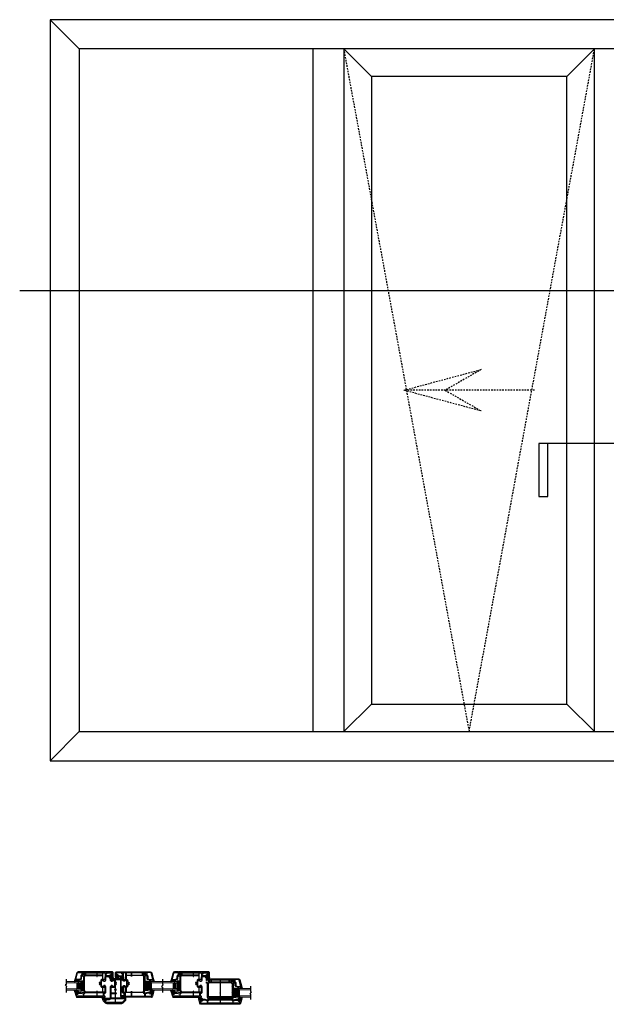
# Model space of a CAD drawing. Units: inches. Extents: x 774 to 1193, y 33 to 143.
# Drawn here: x 1067 to 1130, y 34 to 141 of the extents above; entities that cross this region are included whole.
import ezdxf

# ---------------------------------------------------------------- set-up
doc = ezdxf.new("R2010")
doc.units = ezdxf.units.IN
doc.header["$MEASUREMENT"] = 0
doc.linetypes.add('DASHED', pattern=[0.3, 0.17, -0.13])
for name, color, linetype in [('112.253', 6, 'Continuous'), ('DB-SECT-FR', 9, 'Continuous'), ('DB-SECT-FRM', 9, 'Continuous'), ('DB-SECT-GLAZE', 3, 'Continuous'), ('PH_HILFSELEMENTE', 7, 'Continuous'), ('VEKA_GASKET', 6, 'Continuous'), ('VEKA_HATCH_ALU', 5, 'Continuous'), ('VEKA_PVC_INSIDE', 7, 'Continuous'), ('VEKA_PVC_OUTSIDE', 7, 'Continuous')]:
    doc.layers.add(name, color=color, linetype=linetype)
pattern_1 = [(45, (-228.81442, -167.8847), (-0.04490128, 0.04490128), []), (135, (-228.81442, -167.8847), (-0.04490128, -0.04490128), [])]
pattern_2 = [(45, (-249.598097, -163.185585), (-0.04490128, 0.04490128), []), (135, (-249.598097, -163.185585), (-0.04490128, -0.04490128), [])]

# ---------------------------------------------------------------- blocks, each defined once
blk = doc.blocks.new('DB-VIV-102.238')
at = {"layer": 'DB-SECT-FRM'}
h = blk.add_hatch(dxfattribs=at)
h.set_pattern_fill('ANSI37', color=6, scale=0.02, style=0)
h.set_pattern_definition(pattern_1)
edge = h.paths.add_edge_path(flags=16)
edge.add_line((-0.71, 2.29), (-0.71, 2.27))
edge.add_arc((-0.68, 2.27), 0.0295, 187, 443)
edge.add_line((-0.67, 2.3), (-0.69, 2.31))
edge.add_arc((-0.69, 2.29), 0.0157, 437, 547)
edge = h.paths.add_edge_path(flags=16)
edge.add_line((-0.5, 2.11), (-0.52, 2.12))
edge.add_arc((-0.53, 2.11), 0.0197, 403.0482, 486.9895)
edge.add_arc((-0.57, 2.16), 0.0394, 270, 306.9895, ccw=False)
edge.add_line((-0.57, 2.12), (-0.6, 2.12))
edge.add_arc((-0.6, 2.11), 0.0118, 450, 540)
edge.add_line((-0.61, 2.11), (-0.61, 2.05))
edge.add_arc((-0.6, 2.05), 0.0118, 180, 270)
edge.add_line((-0.6, 2.04), (-0.57, 2.04))
edge.add_arc((-0.57, 2), 0.0394, 413.0105, 450, ccw=False)
edge.add_arc((-0.53, 2.05), 0.0197, 233.0105, 316.9518)
edge.add_line((-0.52, 2.03), (-0.5, 2.05))
edge.add_arc((-0.53, 2.08), 0.0394, 316.9518, 403.0482)
edge = h.paths.add_edge_path()
edge.add_arc((-0.53, 2.18), 0.157, 535.0374, 569.432)
edge.add_arc((-0.7, 2.08), 0.0394, 367.9963, 389.432, ccw=False)
edge.add_line((-0.66, 2.08), (-0.65, 1.98))
edge.add_arc((-0.61, 1.99), 0.0394, 187.9963, 236.3769)
edge.add_arc((-0.62, 1.96), 0.0118, 236.3769, 289.2793)
edge.add_arc((-0.62, 1.96), 0.0118, 289.2793, 360)
edge.add_line((-0.61, 1.96), (-0.61, 1.99))
edge.add_arc((-0.6, 1.99), 0.00787, 90, 180, ccw=False)
edge.add_line((-0.6, 1.99), (-0.56, 1.99))
edge.add_arc((-0.56, 1.98), 0.0118, 390, 450, ccw=False)
edge.add_line((-0.55, 1.99), (-0.54, 1.97))
edge.add_arc((-0.53, 1.98), 0.0118, 210, 313.3936)
edge.add_line((-0.52, 1.97), (-0.47, 2.02))
edge.add_arc((-0.52, 2.08), 0.0787, 313.3936, 403.6972)
edge.add_line((-0.47, 2.13), (-0.53, 2.2))
edge.add_arc((-0.54, 2.19), 0.0118, 403.6972, 530)
edge.add_line((-0.55, 2.19), (-0.55, 2.17))
edge.add_arc((-0.57, 2.18), 0.0118, 270, 350, ccw=False)
edge.add_line((-0.57, 2.16), (-0.6, 2.16))
edge.add_arc((-0.6, 2.17), 0.00787, 180, 270, ccw=False)
edge.add_line((-0.61, 2.17), (-0.61, 2.18))
edge.add_line((-0.61, 2.18), (-0.59, 2.31))
edge.add_arc((-0.61, 2.31), 0.0118, 353, 437)
edge.add_line((-0.6, 2.33), (-0.72, 2.35))
edge.add_arc((-0.69, 2.47), 0.118, 245.5667, 257, ccw=False)
edge.add_arc((-0.74, 2.35), 0.00787, 425.5667, 578.7581)
edge.add_arc((-0.78, 2.32), 0.0394, 369.7412, 395.2974, ccw=False)
edge.add_arc((-1.13, 2.26), 0.394, 361.8658, 369.7411, ccw=False)
edge.add_arc((-0.8, 2.28), 0.0591, 334.395, 361.8653, ccw=False)
edge.add_line((-0.74, 2.25), (-0.79, 2.15))
edge.add_arc((-0.77, 2.14), 0.0197, 514.395, 687.2152)
edge.add_line((-0.76, 2.13), (-0.71, 2.2))
edge.add_arc((-0.7, 2.19), 0.0157, 355.0368, 507.2152, ccw=False)
edge.add_line((-0.6, 1.99), (-0.6, 1.99))
h = blk.add_hatch(dxfattribs=at)
h.set_pattern_fill('ANSI37', color=6, scale=0.02, style=0)
h.set_pattern_definition(pattern_1)
edge = h.paths.add_edge_path(flags=16)
edge.add_line((-0.71, -2.29), (-0.71, -2.27))
edge.add_arc((-0.68, -2.27), 0.0295, -83, 173, ccw=False)
edge.add_line((-0.67, -2.3), (-0.69, -2.31))
edge.add_arc((-0.69, -2.29), 0.0157, -187, -77, ccw=False)
edge = h.paths.add_edge_path(flags=16)
edge.add_line((-0.5, -2.11), (-0.52, -2.12))
edge.add_arc((-0.53, -2.11), 0.0197, -126.9895, -43.0482, ccw=False)
edge.add_arc((-0.57, -2.16), 0.0394, 53.0105, 90)
edge.add_line((-0.57, -2.12), (-0.6, -2.12))
edge.add_arc((-0.6, -2.11), 0.0118, -180, -90, ccw=False)
edge.add_line((-0.61, -2.11), (-0.61, -2.05))
edge.add_arc((-0.6, -2.05), 0.0118, 90, 180, ccw=False)
edge.add_line((-0.6, -2.04), (-0.57, -2.04))
edge.add_arc((-0.57, -2), 0.0394, -90, -53.0105)
edge.add_arc((-0.53, -2.05), 0.0197, 43.0482, 126.9895, ccw=False)
edge.add_line((-0.52, -2.03), (-0.5, -2.05))
edge.add_arc((-0.53, -2.08), 0.0394, -43.0482, 43.0482, ccw=False)
edge = h.paths.add_edge_path()
edge.add_arc((-0.53, -2.18), 0.157, -209.432, -175.0374, ccw=False)
edge.add_arc((-0.7, -2.08), 0.0394, -29.432, -7.9963)
edge.add_line((-0.66, -2.08), (-0.65, -1.98))
edge.add_arc((-0.61, -1.99), 0.0394, 123.6231, 172.0037, ccw=False)
edge.add_arc((-0.62, -1.96), 0.0118, 70.7207, 123.6231, ccw=False)
edge.add_arc((-0.62, -1.96), 0.0118, 0, 70.7207, ccw=False)
edge.add_line((-0.61, -1.96), (-0.61, -1.99))
edge.add_arc((-0.6, -1.99), 0.00787, 180, 270)
edge.add_line((-0.6, -1.99), (-0.56, -1.99))
edge.add_arc((-0.56, -1.98), 0.0118, -90, -30)
edge.add_line((-0.55, -1.99), (-0.54, -1.97))
edge.add_arc((-0.53, -1.98), 0.0118, 46.6064, 150, ccw=False)
edge.add_line((-0.52, -1.97), (-0.47, -2.02))
edge.add_arc((-0.52, -2.08), 0.0787, -43.6972, 46.6064, ccw=False)
edge.add_line((-0.47, -2.13), (-0.53, -2.2))
edge.add_arc((-0.54, -2.19), 0.0118, -170, -43.6972, ccw=False)
edge.add_line((-0.55, -2.19), (-0.55, -2.17))
edge.add_arc((-0.57, -2.18), 0.0118, 10, 90)
edge.add_line((-0.57, -2.16), (-0.6, -2.16))
edge.add_arc((-0.6, -2.17), 0.00787, 90, 180)
edge.add_line((-0.61, -2.17), (-0.61, -2.18))
edge.add_line((-0.61, -2.18), (-0.59, -2.31))
edge.add_arc((-0.61, -2.31), 0.0118, -77, 7, ccw=False)
edge.add_line((-0.6, -2.33), (-0.72, -2.35))
edge.add_arc((-0.69, -2.47), 0.118, 103, 114.4333)
edge.add_arc((-0.74, -2.35), 0.00787, -218.7581, -65.5667, ccw=False)
edge.add_arc((-0.78, -2.32), 0.0394, -35.2974, -9.7412)
edge.add_arc((-1.13, -2.26), 0.394, -9.7411, -1.8658)
edge.add_arc((-0.8, -2.28), 0.0591, -1.8653, 25.605)
edge.add_line((-0.74, -2.25), (-0.79, -2.15))
edge.add_arc((-0.77, -2.14), 0.0197, -327.2152, -154.395, ccw=False)
edge.add_line((-0.76, -2.13), (-0.71, -2.2))
edge.add_arc((-0.7, -2.19), 0.0157, -147.2152, 4.9632)
edge.add_line((-0.6, -1.99), (-0.6, -1.99))
for points in [[(-0.58, -1.31, -0.103244), (-0.55, -1.3, -0.493145), (-0.48, -1.4), (-0.55, -1.68), (-0.55, -1.87, -0.414214), (-0.57, -1.89, 0.414214), (-0.61, -1.93), (-0.61, -1.99), (-0.6, -2, 0.57735), (-0.56, -1.98), (-0.56, -1.96, -0.414214), (-0.54, -1.94), (-0.53, -1.94, -0.036671), (-0.51, -1.94, -0.929252), (-0.53, -2.22), (-0.54, -2.22, -0.414214), (-0.56, -2.2), (-0.56, -2.18, 0.57735), (-0.6, -2.16), (-0.61, -2.17), (-0.61, -2.31, 0.414214), (-0.6, -2.32, 0.065543), (-0.6, -2.32), (-0.12, -2.19, 0.339454), (0, -2.04), (0, 2.04, 0.339454), (-0.12, 2.19), (-0.6, 2.32, 0.493145), (-0.61, 2.31), (-0.61, 2.17), (-0.6, 2.16, 0.57735), (-0.56, 2.18), (-0.56, 2.2, -0.414214), (-0.54, 2.22), (-0.53, 2.22, -0.929252), (-0.51, 1.94, -0.036671), (-0.53, 1.94), (-0.54, 1.94, -0.414214), (-0.56, 1.96), (-0.56, 1.98, 0.57735), (-0.6, 2), (-0.61, 1.99), (-0.61, 1.93, 0.414214), (-0.57, 1.89, -0.414214), (-0.55, 1.87), (-0.55, 1.68), (-0.48, 1.4, -0.493145), (-0.55, 1.3, -0.103244), (-0.58, 1.31), (-0.74, 1.38, 0.103244), (-0.75, 1.38), (-2.29, 1.38, -0.493145), (-2.3, 1.4), (-2.28, 1.48, 0.514392), (-2.3, 1.5), (-2.4, 1.49, 0.453706), (-2.42, 1.47), (-2.38, 1.26), (-2.42, 1.22), (-2.64, 1.22, -0.414214), (-2.66, 1.24), (-2.66, 1.38, -0.414214), (-2.64, 1.4), (-2.61, 1.4, 0.36397), (-2.59, 1.41), (-2.58, 1.47, 0.446275), (-2.6, 1.49), (-2.71, 1.5), (-2.73, 1.5), (-2.76, 1.47), (-2.76, -1.47), (-2.73, -1.5), (-2.71, -1.5), (-2.6, -1.49, 0.394919), (-2.58, -1.47, 0.043661), (-2.58, -1.47), (-2.59, -1.41, 0.36397), (-2.61, -1.4), (-2.64, -1.4, -0.414214), (-2.66, -1.38), (-2.66, -1.24, -0.414214), (-2.64, -1.22), (-2.42, -1.22), (-2.38, -1.26), (-2.42, -1.47, 0.447104), (-2.4, -1.49), (-2.3, -1.5, 0.514392), (-2.28, -1.48), (-2.3, -1.4, -0.493145), (-2.29, -1.38), (-0.75, -1.38, 0.103244), (-0.74, -1.38)], [(-0.38, 1.41), (-0.46, 1.69), (-0.46, 1.86, -0.303155), (-0.45, 1.88, 0.349308), (-0.32, 2.12, -0.546119), (-0.3, 2.13), (-0.15, 2.09, -0.339454), (-0.11, 2.04), (-0.11, 1.41, -0.414214), (-0.13, 1.39), (-0.36, 1.39, -0.339454)], [(-2.65, 1.01, 0.414214), (-2.63, 0.99), (-2.4, 0.99, 0.414214), (-2.38, 1.01), (-2.38, 1.1, 0.414214), (-2.4, 1.12), (-2.63, 1.12, 0.414214), (-2.65, 1.1)], [(-1.21, 0.03, 0.25975), (-1.19, 0.02), (-0.83, 0.02, 0.414214), (-0.81, 0.04), (-0.81, 1.26, 0.414214), (-0.83, 1.28), (-1.2, 1.28, -1), (-1.24, 1.28), (-1.91, 1.28, -1), (-1.95, 1.28), (-2.26, 1.28, 0.414214), (-2.28, 1.26, -0.198912), (-2.31, 1.19), (-2.34, 1.16, 0.198912), (-2.35, 1.14), (-2.35, 0.04, 0.414214), (-2.33, 0.02), (-1.96, 0.02, 0.25975), (-1.94, 0.03, -0.557086), (-1.91, 0.03, 0.25975), (-1.9, 0.02), (-1.25, 0.02, 0.25975), (-1.24, 0.03, -0.557086)], [(-0.62, 1.22), (-0.72, 1.26, 0.540575), (-0.74, 1.24), (-0.74, 0.04, 0.414214), (-0.72, 0.02), (-0.56, 0.02, 0.414214), (-0.54, 0.04), (-0.54, 1.18, 0.396737), (-0.56, 1.2, -0.088097)], [(-0.13, 0.02, 0.414214), (-0.11, 0.04), (-0.11, 1.34, 0.414214), (-0.13, 1.36), (-0.36, 1.36, 0.365019), (-0.38, 1.35, -0.263801), (-0.49, 1.21, 0.310029), (-0.5, 1.19), (-0.5, 0.04, 0.414214), (-0.48, 0.02)], [(-2.65, 0.04, 0.414214), (-2.63, 0.02), (-2.4, 0.02, 0.414214), (-2.38, 0.04), (-2.38, 0.93, 0.414214), (-2.4, 0.94), (-2.63, 0.94, 0.414214), (-2.65, 0.93)], [(-2.65, -0.93, 0.414214), (-2.63, -0.94), (-2.4, -0.94, 0.414214), (-2.38, -0.93), (-2.38, -0.04, 0.414214), (-2.4, -0.02), (-2.63, -0.02, 0.414214), (-2.65, -0.04)], [(-2.38, -1.01, 0.414214), (-2.4, -0.99), (-2.63, -0.99, 0.414214), (-2.65, -1.01), (-2.65, -1.1, 0.414214), (-2.63, -1.12), (-2.4, -1.12, 0.414214), (-2.38, -1.1)], [(-1.21, -0.03, -0.557086), (-1.24, -0.03, 0.25975), (-1.25, -0.02), (-1.9, -0.02, 0.25975), (-1.91, -0.03, -0.557086), (-1.94, -0.03, 0.25975), (-1.96, -0.02), (-2.33, -0.02, 0.414214), (-2.35, -0.04), (-2.35, -1.14, 0.198912), (-2.34, -1.16), (-2.31, -1.19, -0.198912), (-2.28, -1.26, 0.414214), (-2.26, -1.28), (-1.95, -1.28, -1), (-1.91, -1.28), (-1.24, -1.28, -1), (-1.2, -1.28), (-0.83, -1.28, 0.414214), (-0.81, -1.26), (-0.81, -0.04, 0.414214), (-0.83, -0.02), (-1.19, -0.02, 0.25975)], [(-0.72, -1.26), (-0.62, -1.22, -0.088097), (-0.56, -1.2, 0.396737), (-0.54, -1.18), (-0.54, -0.04, 0.414214), (-0.56, -0.02), (-0.72, -0.02, 0.414214), (-0.74, -0.04), (-0.74, -1.24, 0.540575)], [(-0.48, -1.22, -0.252268), (-0.38, -1.35, 0.365019), (-0.36, -1.36), (-0.13, -1.36, 0.414214), (-0.11, -1.34), (-0.11, -0.04, 0.414214), (-0.13, -0.02), (-0.48, -0.02, 0.414214), (-0.5, -0.04), (-0.5, -1.19, 0.310029), (-0.49, -1.21, -0.010813)], [(-0.36, -1.39, 0.339454), (-0.38, -1.41), (-0.46, -1.69), (-0.46, -1.86, 0.303155), (-0.45, -1.88, -0.349308), (-0.32, -2.12, 0.546119), (-0.3, -2.13), (-0.15, -2.09, 0.339454), (-0.11, -2.04), (-0.11, -1.41, 0.414214), (-0.13, -1.39)]]:
    blk.add_lwpolyline(points, format="xyb", close=True, dxfattribs=at)
at = {"layer": 'DB-SECT-FRM', "color": 6}
for points in [[(-0.68, 2.19, 0.151211), (-0.67, 2.1, -0.093804), (-0.66, 2.08), (-0.65, 1.98, 0.214293), (-0.63, 1.95, 0.235019), (-0.62, 1.95, 0.31876), (-0.61, 1.96), (-0.61, 1.99, -0.414214), (-0.6, 1.99), (-0.56, 1.99, -0.267949), (-0.55, 1.99), (-0.54, 1.97, 0.484461), (-0.52, 1.97), (-0.47, 2.02, 0.415767), (-0.47, 2.13), (-0.53, 2.2, 0.614619), (-0.55, 2.19), (-0.55, 2.17, -0.36397), (-0.57, 2.16), (-0.6, 2.16, -0.414214), (-0.61, 2.17), (-0.61, 2.18), (-0.59, 2.31, 0.383864), (-0.6, 2.33), (-0.72, 2.35, -0.049929), (-0.74, 2.36, 0.789691), (-0.75, 2.35, -0.111974), (-0.74, 2.33, -0.034376), (-0.74, 2.28, -0.120439), (-0.74, 2.25), (-0.79, 2.15, 0.939229), (-0.76, 2.13), (-0.71, 2.2, -0.78254), (-0.68, 2.19)], [(-0.68, -2.19, -0.151211), (-0.67, -2.1, 0.093804), (-0.66, -2.08), (-0.65, -1.98, -0.214293), (-0.63, -1.95, -0.235019), (-0.62, -1.95, -0.31876), (-0.61, -1.96), (-0.61, -1.99, 0.414214), (-0.6, -1.99), (-0.56, -1.99, 0.267949), (-0.55, -1.99), (-0.54, -1.97, -0.484461), (-0.52, -1.97), (-0.47, -2.02, -0.415767), (-0.47, -2.13), (-0.53, -2.2, -0.614619), (-0.55, -2.19), (-0.55, -2.17, 0.36397), (-0.57, -2.16), (-0.6, -2.16, 0.414214), (-0.61, -2.17), (-0.61, -2.18), (-0.59, -2.31, -0.383864), (-0.6, -2.33), (-0.72, -2.35, 0.049929), (-0.74, -2.36, -0.789691), (-0.75, -2.35, 0.111974), (-0.74, -2.33, 0.034376), (-0.74, -2.28, 0.120439), (-0.74, -2.25), (-0.79, -2.15, -0.939229), (-0.76, -2.13), (-0.71, -2.2, 0.78254), (-0.68, -2.19)]]:
    blk.add_lwpolyline(points, format="xyb", dxfattribs=at)
for points in [[(-0.71, 2.29), (-0.71, 2.27, 2.050304), (-0.67, 2.3), (-0.69, 2.31, 0.520567)], [(-0.5, 2.11), (-0.52, 2.12, 0.38357), (-0.55, 2.13, -0.162813), (-0.57, 2.12), (-0.6, 2.12, 0.414214), (-0.61, 2.11), (-0.61, 2.05, 0.414214), (-0.6, 2.04), (-0.57, 2.04, -0.162813), (-0.55, 2.03, 0.38357), (-0.52, 2.03), (-0.5, 2.05, 0.394397)], [(-0.5, -2.11), (-0.52, -2.12, -0.38357), (-0.55, -2.13, 0.162813), (-0.57, -2.12), (-0.6, -2.12, -0.414214), (-0.61, -2.11), (-0.61, -2.05, -0.414214), (-0.6, -2.04), (-0.57, -2.04, 0.162813), (-0.55, -2.03, -0.38357), (-0.52, -2.03), (-0.5, -2.05, -0.394397)], [(-0.71, -2.29), (-0.71, -2.27, -2.050304), (-0.67, -2.3), (-0.69, -2.31, -0.520567)]]:
    blk.add_lwpolyline(points, format="xyb", close=True, dxfattribs=at)
at = {"layer": 'DB-SECT-FRM', "color": 0, "linetype": 'Continuous'}
blk.add_point((-0.3, 2.13), dxfattribs=at)
blk = doc.blocks.new('107.214 GLAZE STOP')
at = {"layer": 'PH_HILFSELEMENTE', "color": 50, "linetype": 'Continuous'}
blk.add_point((3977.7, 14677.1), dxfattribs=at)
at = {"layer": 'VEKA_GASKET', "color": 5, "linetype": 'Continuous'}
for points in [[(3977.7, 14686.5), (3977.8, 14686.5, -0.191619), (3980.2, 14685.5, 0.654737), (3981.2, 14686), (3981.2, 14687.4, 0.36397), (3981, 14687.7), (3977.7, 14688.3)], [(3977.7, 14677.6, -0.493145), (3977.3, 14677.3), (3980.3, 14676.5, 0.880947), (3980.9, 14677.8), (3977.8, 14679.6), (3977.7, 14679.5)]]:
    blk.add_lwpolyline(points, format="xyb", close=True, dxfattribs=at)
at = {"layer": 'VEKA_PVC_INSIDE', "linetype": 'Continuous'}
blk.add_lwpolyline([(3957.7, 14684.5, -0.339454), (3956.1, 14686.5), (3956.1, 14695.9, -0.414214), (3956.6, 14696.4), (3963.3, 14696.4, -0.414214), (3963.8, 14695.9), (3963.8, 14695.5, 0.414214), (3965.9, 14693.4), (3973.4, 14693.4, -0.291473), (3973.8, 14693.1), (3975.8, 14689, -0.109518), (3975.8, 14688.7), (3975.8, 14680.3, -0.493145), (3975.2, 14679.8)], format="xyb", close=True, dxfattribs=at)
at = {"layer": 'VEKA_PVC_OUTSIDE', "linetype": 'Continuous'}
blk.add_lwpolyline([(3977.3, 14677.3, 0.493145), (3977.7, 14677.6), (3977.7, 14679.5), (3977.7, 14679.6), (3977.7, 14686.5), (3977.7, 14688.3), (3977.7, 14688.7, 0.109518), (3977.5, 14689.8), (3975.6, 14693.9, 0.291473), (3973.4, 14695.3), (3966.2, 14695.3, -0.414214), (3965.7, 14695.8), (3965.7, 14696.2, 0.414214), (3963.6, 14698.3), (3961.3, 14698.3, -0.36397), (3960.8, 14698.7), (3960.6, 14699.9, -0.176327), (3960.7, 14700.3), (3961.7, 14702, -0.267949), (3962.1, 14702.3), (3962.6, 14702.3, 1), (3962.6, 14704.3), (3961, 14704.3, 0.267949), (3960.5, 14704), (3958.5, 14700.5), (3958.8, 14698.9, -0.466308), (3958.3, 14698.3), (3955, 14698.3), (3954.2, 14697.5), (3954.2, 14686.5, 0.339454), (3957.2, 14682.7)], format="xyb", close=True, dxfattribs=at)
blk = doc.blocks.new('*X8')
at = {"layer": 'VEKA_HATCH_ALU', "color": 5, "linetype": 'Continuous'}
for p, q in [((138.8, 122), (155, 122)), ((138.8, 121), (139.8, 121)), ((138.8, 120), (139.8, 120)), ((138.8, 119), (139.8, 119)), ((138.8, 118), (139.8, 118)), ((138.8, 117), (155, 117)), ((139, 116.1), (139, 122.1)), ((140, 121.1), (140, 122.1)), ((140, 116.1), (140, 117.1)), ((141, 121.1), (141, 122.1)), ((141, 116.1), (141, 117.1)), ((142, 121.1), (142, 122.1)), ((142, 116.1), (142, 117.1)), ((143, 121.1), (143, 122.1)), ((143, 116.1), (143, 117.1)), ((144, 121.1), (144, 122.1)), ((144, 116.1), (144, 117.1)), ((145, 121.1), (145, 122.1)), ((145, 116.1), (145, 117.1)), ((146, 121.1), (146, 122.1)), ((146, 116.1), (146, 117.1)), ((147, 121.1), (147, 122.1)), ((147, 116.1), (147, 117.1)), ((148, 121.1), (148, 122.1)), ((148, 116.1), (148, 117.1)), ((149, 121.1), (149, 122.1)), ((149, 116.1), (149, 117.1)), ((150, 121.1), (150, 122.1)), ((150, 116.1), (150, 117.1)), ((151, 121.1), (151, 122.1)), ((151, 116.1), (151, 117.1)), ((152, 121.1), (152, 122.1)), ((152, 116.1), (152, 117.1)), ((153, 121.1), (153, 122.1)), ((153, 116.1), (153, 117.1)), ((154, 116.1), (154, 122.1)), ((154, 121), (155, 121)), ((154, 120), (155, 120)), ((154, 119), (155, 119)), ((154, 118), (155, 118))]:
    blk.add_line(p, q, dxfattribs=at)
blk = doc.blocks.new('DB-VIV-DUAL')
at = {"layer": 'DB-SECT-FRM'}
h = blk.add_hatch(dxfattribs=at)
h.set_pattern_fill('NET', color=1, scale=0.03, angle=45, style=0)
h.set_pattern_definition([(45, (-208.20529, -153.41823), (-0.06735192, 0.06735192), []), (135, (-208.20529, -153.41823), (-0.06735192, -0.06735192), [])])
h.paths.add_polyline_path([(0.98, 0.19), (2.01, 0.19), (2.01, -0.12), (0.98, -0.12)])
at = {"layer": 'DB-SECT-FRM', "color": 1}
blk.add_lwpolyline([(0.98, 0.19), (2.01, 0.19), (2.01, -0.12), (0.98, -0.12)], close=True, dxfattribs=at)
at = {"layer": 'DB-SECT-GLAZE', "color": 1}
blk.add_lwpolyline([(0.77, 1.77), (1.35, 1.77), (1.4, 1.86), (1.58, 1.68), (1.64, 1.77), (2.21, 1.77)], dxfattribs=at)
at = {"layer": 'DB-SECT-GLAZE', "lineweight": 15}
for points in [[(1.13, 1.77), (1.01, 1.77), (1.01, 0.19), (1.17, 0.19), (1.17, 1.77)], [(1.97, 1.77), (1.81, 1.77), (1.81, 0.19), (1.97, 0.19), (1.97, 1.77)]]:
    blk.add_lwpolyline(points, close=True, dxfattribs=at)
at = {"layer": 'DB-SECT-GLAZE', "color": 5}
for points in [[(1.81, 0.58), (1.17, 0.58), (1.17, 0.34), (1.81, 0.34), (1.81, 0.58)], [(1.77, 0.54), (1.21, 0.54), (1.21, 0.38), (1.77, 0.38)]]:
    blk.add_lwpolyline(points, close=True, dxfattribs=at)
at = {"layer": 'DB-SECT-GLAZE', "color": 94}
blk.add_lwpolyline([(1.81, 0.34), (1.17, 0.34), (1.17, 0.19), (1.81, 0.19)], close=True, dxfattribs=at)
at = {"layer": 'DB-SECT-FRM', "xscale": -0.0393700787401575, "yscale": 0.0393700787401575, "zscale": 0.0393700787401575, "rotation": 180}
blk.add_blockref('107.214 GLAZE STOP', (-155.71, 578.67), dxfattribs=at)
at = {"layer": 'DB-SECT-GLAZE', "color": 5, "extrusion": (0, 0, -1), "xscale": 0.0393700787401575, "yscale": 0.0393700787401575, "zscale": -0.0393700787401575}
blk.add_blockref('*X8', (-7.27, -4.22), dxfattribs=at)
blk = doc.blocks.new('DB-VIV-103.241')
at = {"layer": 'DB-SECT-FR'}
h = blk.add_hatch(dxfattribs=at)
h.set_pattern_fill('ANSI37', color=6, scale=0.02, style=0)
h.set_pattern_definition(pattern_2)
h.paths.add_polyline_path([(-0.27, 0), (-0.23, 0, -0.414214), (-0.22, -0.02), (-0.22, -0.05, 0.414214), (-0.2, -0.06), (-0.17, -0.06), (-0.14, -0.06, 0.138395), (-0.13, -0.05, 0.164741), (0.03, 0.14, 0.270245), (0.02, 0.18), (-0.03, 0.25, -0.413407), (-0.03, 0.27), (0, 0.29, 0.842183), (-0.02, 0.32), (-0.09, 0.29), (-0.17, 0.31), (-0.2, 0.31, 0.36663), (-0.21, 0.3, 0.04131), (-0.22, 0.2), (-0.22, 0.18, -0.414214), (-0.23, 0.17), (-0.26, 0.17, -0.36397), (-0.27, 0.18), (-0.28, 0.19, 0.614619), (-0.3, 0.2), (-0.36, 0.14, 0.415767), (-0.36, 0.02), (-0.3, -0.03, 0.484461), (-0.28, -0.03), (-0.28, -0.01, -0.267949)])
h.paths.add_polyline_path([(-0.31, 0.04), (-0.33, 0.05, -0.425192), (-0.33, 0.11), (-0.31, 0.13, -0.411677), (-0.28, 0.13, 0.201513), (-0.27, 0.12), (-0.24, 0.12, -0.414214), (-0.22, 0.11), (-0.22, 0.05, -0.414214), (-0.24, 0.04), (-0.27, 0.04, 0.201513), (-0.28, 0.04, -0.411677)], flags=16)
h.paths.add_polyline_path([(-0.17, 0.02), (-0.17, 0.23, -0.466308), (-0.15, 0.25), (-0.13, 0.24, 0.213422), (-0.11, 0.25, -0.515458), (-0.08, 0.24, 0.120762), (-0.03, 0.16, -0.315808), (-0.03, 0.15, -0.136251), (-0.14, 0.01, -0.609891)], flags=16)
h = blk.add_hatch(dxfattribs=at)
h.set_pattern_fill('ANSI37', color=6, scale=0.02, style=0)
h.set_pattern_definition(pattern_2)
edge = h.paths.add_edge_path(flags=16)
edge.add_line((1.26, -3.78), (1.26, -3.76))
edge.add_arc((1.29, -3.76), 0.0295, -83, 173, ccw=False)
edge.add_line((1.29, -3.79), (1.28, -3.8))
edge.add_arc((1.27, -3.78), 0.0157, -187, -77, ccw=False)
edge = h.paths.add_edge_path(flags=16)
edge.add_line((1.47, -3.59), (1.45, -3.61))
edge.add_arc((1.43, -3.6), 0.0197, -126.9895, -43.0482, ccw=False)
edge.add_arc((1.4, -3.65), 0.0394, 53.0105, 90)
edge.add_line((1.4, -3.61), (1.37, -3.61))
edge.add_arc((1.37, -3.59), 0.0118, -180, -90, ccw=False)
edge.add_line((1.36, -3.59), (1.36, -3.54))
edge.add_arc((1.37, -3.54), 0.0118, 90, 180, ccw=False)
edge.add_line((1.37, -3.53), (1.4, -3.53))
edge.add_arc((1.4, -3.49), 0.0394, -90, -53.0105)
edge.add_arc((1.43, -3.54), 0.0197, 43.0482, 126.9895, ccw=False)
edge.add_line((1.45, -3.52), (1.47, -3.54))
edge.add_arc((1.44, -3.57), 0.0394, -43.0482, 43.0482, ccw=False)
edge = h.paths.add_edge_path()
edge.add_arc((1.44, -3.66), 0.157, -209.432, -175.0374, ccw=False)
edge.add_arc((1.27, -3.57), 0.0394, -29.432, -7.9963)
edge.add_line((1.31, -3.57), (1.32, -3.47))
edge.add_arc((1.36, -3.47), 0.0394, 123.6231, 172.0037, ccw=False)
edge.add_arc((1.35, -3.45), 0.0118, 70.7207, 123.6231, ccw=False)
edge.add_arc((1.35, -3.45), 0.0118, 0, 70.7207, ccw=False)
edge.add_line((1.36, -3.45), (1.36, -3.47))
edge.add_arc((1.37, -3.47), 0.00787, 180, 270)
edge.add_line((1.37, -3.48), (1.41, -3.48))
edge.add_arc((1.41, -3.47), 0.0118, -90, -30)
edge.add_line((1.42, -3.48), (1.43, -3.46))
edge.add_arc((1.44, -3.47), 0.0118, 46.6064, 150, ccw=False)
edge.add_line((1.44, -3.46), (1.5, -3.51))
edge.add_arc((1.44, -3.57), 0.0787, -43.6972, 46.6064, ccw=False)
edge.add_line((1.5, -3.62), (1.44, -3.69))
edge.add_arc((1.43, -3.68), 0.0118, -170, -43.6972, ccw=False)
edge.add_line((1.42, -3.68), (1.41, -3.66))
edge.add_arc((1.4, -3.66), 0.0118, 10, 90)
edge.add_line((1.4, -3.65), (1.37, -3.65))
edge.add_arc((1.37, -3.66), 0.00787, 90, 180)
edge.add_line((1.36, -3.66), (1.36, -3.67))
edge.add_line((1.36, -3.67), (1.37, -3.8))
edge.add_arc((1.36, -3.8), 0.0118, -77, 7, ccw=False)
edge.add_line((1.36, -3.81), (1.25, -3.84))
edge.add_arc((1.28, -3.96), 0.118, 103, 114.4333)
edge.add_arc((1.22, -3.84), 0.00787, -218.7581, -65.5667, ccw=False)
edge.add_arc((1.19, -3.81), 0.0394, -35.2974, -9.7412)
edge.add_arc((0.84, -3.75), 0.394, -9.7411, -1.8658)
edge.add_arc((1.17, -3.76), 0.0591, -1.8653, 25.605)
edge.add_line((1.22, -3.74), (1.18, -3.64))
edge.add_arc((1.19, -3.63), 0.0197, -327.2152, -154.395, ccw=False)
edge.add_line((1.21, -3.62), (1.25, -3.69))
edge.add_arc((1.27, -3.68), 0.0157, -147.2152, 4.9632)
edge.add_line((1.37, -3.48), (1.37, -3.48))
at = {"layer": 'DB-SECT-FR', "color": 6}
blk.add_line((-0.22, 0.11), (-0.22, 0.11), dxfattribs=at)
at = {"layer": 'DB-SECT-FR'}
for points in [[(-0.79, -2.95), (-0.76, -2.98), (-0.74, -2.98), (-0.63, -2.98, 0.446275), (-0.61, -2.95), (-0.62, -2.9, 0.36397), (-0.64, -2.89), (-0.67, -2.89, -0.414214), (-0.69, -2.87), (-0.69, -2.73, -0.414214), (-0.67, -2.71), (-0.45, -2.71), (-0.41, -2.75), (-0.45, -2.95, 0.454146), (-0.43, -2.98), (-0.33, -2.98, 0.51393), (-0.32, -2.97), (-0.34, -2.88, -0.493145), (-0.33, -2.87), (0.56, -2.87, 0.201513), (0.58, -2.86, -0.420084), (0.6, -2.86, 0.201513), (0.62, -2.87), (1.22, -2.87), (1.39, -2.79, -0.628383), (1.49, -2.89), (1.42, -3.17), (1.42, -3.36, -0.414214), (1.4, -3.38, 0.414214), (1.36, -3.42), (1.36, -3.48), (1.37, -3.49, 0.57735), (1.41, -3.47), (1.41, -3.45, -0.38517), (1.42, -3.43, -1.105542), (1.42, -3.71, -0.38517), (1.41, -3.69), (1.41, -3.67, 0.57735), (1.37, -3.65), (1.36, -3.66), (1.36, -3.8, 0.493145), (1.37, -3.81), (1.85, -3.68, 0.339454), (1.97, -3.53), (1.97, -0.58, 1), (1.86, -0.58), (1.86, -0.62, -0.414214), (1.84, -0.64), (1.54, -0.64, -0.414214), (1.52, -0.62), (1.52, -0.52), (1.46, -0.46), (0.8, -0.46, 0.414214), (0.79, -0.48), (0.79, -0.54, -0.414214), (0.78, -0.55), (0.72, -0.55, 0.414214), (0.71, -0.56), (0.71, -0.69, 0.414214), (0.72, -0.7), (0.78, -0.7, -0.414214), (0.79, -0.71), (0.79, -0.88, -0.414214), (0.75, -0.92), (0.48, -0.92), (0.47, -0.93), (0.46, -0.92), (0.19, -0.92, -0.414214), (0.15, -0.88), (0.15, -0.71, -0.414214), (0.17, -0.7), (0.22, -0.7, 0.414214), (0.23, -0.69), (0.23, -0.56, 0.414214), (0.22, -0.55), (0.17, -0.55, -0.414214), (0.15, -0.54), (0.15, -0.48, 0.414214), (0.14, -0.46), (-0.2, -0.46, -0.414214), (-0.26, -0.41), (-0.26, -0.13, -0.414214), (-0.24, -0.11, 0.414214), (-0.22, -0.09), (-0.22, -0.01), (-0.23, 0, 0.57735), (-0.26, -0.02), (-0.26, -0.04, -0.414214), (-0.28, -0.06), (-0.32, -0.06, -0.244698), (-0.34, -0.05), (-0.42, 0.07, -0.315299), (-0.42, 0.09), (-0.33, 0.22, -0.244698), (-0.31, 0.23), (-0.28, 0.23, -0.414214), (-0.26, 0.21), (-0.26, 0.18, 0.57735), (-0.23, 0.16), (-0.22, 0.17), (-0.22, 0.31, 0.414214), (-0.23, 0.32), (-0.67, 0.32, 0.414214), (-0.79, 0.2)], [(-0.66, -0.46, -0.414214), (-0.68, -0.44), (-0.68, 0.19, -0.414214), (-0.66, 0.21), (-0.59, 0.21, -0.244698), (-0.57, 0.2), (-0.35, -0.12, -0.153915), (-0.35, -0.13), (-0.35, -0.41, 0.034279), (-0.35, -0.43, 0.010417), (-0.34, -0.43, -0.467585), (-0.36, -0.46), (-0.53, -0.46, -0.414214), (-0.55, -0.44), (-0.55, -0.39, 0.414214), (-0.57, -0.37), (-0.58, -0.37, 0.414214), (-0.6, -0.39), (-0.6, -0.44, -0.414214), (-0.62, -0.46)], [(-0.48, 0.14), (-0.52, 0.2, -0.606815), (-0.51, 0.23), (-0.42, 0.23, -0.606815), (-0.4, 0.2), (-0.45, 0.14, -0.520567)], [(-0.68, -0.78), (-0.68, -0.55, -0.414214), (-0.66, -0.53), (-0.3, -0.53, -0.162278), (-0.29, -0.53, 0.162278), (-0.2, -0.56), (0.04, -0.56, -0.414214), (0.05, -0.58), (0.05, -0.78, -0.414214), (0.04, -0.8), (-0.66, -0.8, -0.414214)], [(-0.68, -0.85, -0.414214), (-0.66, -0.83), (-0.43, -0.83, -0.414214), (-0.41, -0.85), (-0.41, -1.39, -0.414214), (-0.43, -1.41), (-0.66, -1.41, -0.414214), (-0.68, -1.39)], [(-0.39, -0.85, -0.414214), (-0.37, -0.83), (0.04, -0.83, -0.414214), (0.05, -0.85), (0.05, -0.88, 0.414214), (0.19, -1.02), (0.34, -1.02, -0.39896), (0.36, -1.03), (0.37, -1.15, 0.39896), (0.39, -1.17), (0.41, -1.17, 0.39896), (0.43, -1.15), (0.43, -1.03, -0.39896), (0.45, -1.02), (0.49, -1.02, -0.39896), (0.51, -1.03), (0.52, -1.15, 0.39896), (0.54, -1.17), (0.56, -1.17, 0.39896), (0.58, -1.15), (0.58, -1.03, -0.39896), (0.6, -1.02), (0.75, -1.02, 0.414214), (0.89, -0.88), (0.89, -0.85, -0.414214), (0.91, -0.83), (1.41, -0.83, -0.414214), (1.43, -0.85), (1.43, -1.39, -0.414214), (1.41, -1.41), (1.33, -1.41, 1), (1.33, -1.44), (1.41, -1.44, -0.414214), (1.43, -1.46), (1.43, -2.67, -0.396737), (1.41, -2.69, 0.088097), (1.35, -2.7), (1.2, -2.77, -0.103244), (1.2, -2.77), (1, -2.77, 1), (0.97, -2.77), (0.64, -2.77, 0.229416), (0.54, -2.77), (0.11, -2.77, 1), (0.09, -2.77), (-0.3, -2.77, -0.414214), (-0.32, -2.75, 0.162278), (-0.34, -2.69), (-0.37, -2.65, 0.03472), (-0.38, -2.64, -0.198114), (-0.39, -2.63), (-0.39, -1.46, -0.414214), (-0.37, -1.44), (-0.29, -1.44, 1), (-0.29, -1.41), (-0.37, -1.41, -0.414214), (-0.39, -1.39)], [(0.89, -0.78), (0.89, -0.58, -0.414214), (0.91, -0.56), (1.41, -0.56, -0.414214), (1.43, -0.58), (1.43, -0.78, -0.414214), (1.41, -0.8), (0.91, -0.8, -0.414214)], [(1.45, -0.74, -0.582889), (1.48, -0.72, 0.135871), (1.54, -0.74), (1.84, -0.74, -0.414214), (1.86, -0.76), (1.86, -1.39, -0.414214), (1.84, -1.41), (1.47, -1.41, -0.414214), (1.45, -1.39)], [(-0.66, -1.44), (-0.43, -1.44, -0.414214), (-0.41, -1.46), (-0.41, -2.59, -0.456775), (-0.44, -2.61, 0.03579), (-0.45, -2.61), (-0.66, -2.61, -0.414214), (-0.68, -2.59), (-0.68, -1.46, -0.414214)], [(1.45, -1.46, -0.414214), (1.47, -1.44), (1.84, -1.44, -0.414214), (1.86, -1.46), (1.86, -2.83, -0.414214), (1.84, -2.85), (1.61, -2.85, -0.365019), (1.59, -2.84, 0.286519), (1.47, -2.7, -0.333333), (1.45, -2.68)], [(1.61, -2.88), (1.84, -2.88, -0.414214), (1.86, -2.9), (1.86, -3.53, -0.339454), (1.82, -3.58), (1.66, -3.62, -0.538733), (1.64, -3.6, 0.334603), (1.52, -3.39, -0.295029), (1.51, -3.37), (1.51, -3.18), (1.59, -2.92, 0.029868), (1.59, -2.9, -0.365019)]]:
    blk.add_lwpolyline(points, format="xyb", close=True, dxfattribs=at)
at = {"layer": 'DB-SECT-FR', "color": 6}
for points in [[(-0.03, 0.25), (0.02, 0.18, -0.270245), (0.03, 0.14, -0.164741), (-0.13, -0.05, -0.138395), (-0.14, -0.06), (-0.17, -0.06), (-0.2, -0.06, -0.414214), (-0.22, -0.05), (-0.22, -0.02, 0.414214), (-0.23, 0), (-0.27, 0, 0.267949), (-0.28, -0.01), (-0.28, -0.03, -0.484461), (-0.3, -0.03), (-0.36, 0.02, -0.415767), (-0.36, 0.14), (-0.3, 0.2, -0.614619), (-0.28, 0.19), (-0.27, 0.18, 0.36397), (-0.26, 0.17), (-0.23, 0.17, 0.414214), (-0.22, 0.18), (-0.22, 0.2, -0.04131), (-0.21, 0.3, -0.36663), (-0.2, 0.31), (-0.17, 0.31), (-0.09, 0.29), (-0.02, 0.32, -0.842183), (0, 0.29), (-0.03, 0.27, 0.413407)], [(-0.24, 0.12, -0.414214), (-0.22, 0.11), (-0.22, 0.05, -0.414214), (-0.24, 0.04), (-0.27, 0.04, 0.201513), (-0.28, 0.04, -0.411677), (-0.31, 0.04), (-0.33, 0.05, -0.425192), (-0.33, 0.11), (-0.31, 0.13, -0.411677), (-0.28, 0.13, 0.201513), (-0.27, 0.12)], [(1.26, -3.78), (1.26, -3.76, -2.050304), (1.29, -3.79), (1.28, -3.8, -0.520567)], [(1.47, -3.59), (1.45, -3.61, -0.38357), (1.42, -3.61, 0.162813), (1.4, -3.61), (1.37, -3.61, -0.414214), (1.36, -3.59), (1.36, -3.54, -0.414214), (1.37, -3.53), (1.4, -3.53, 0.162813), (1.42, -3.52, -0.38357), (1.45, -3.52), (1.47, -3.54, -0.394397)]]:
    blk.add_lwpolyline(points, format="xyb", close=True, dxfattribs=at)
for points in [[(-0.17, 0.23, -0.466308), (-0.15, 0.25), (-0.13, 0.24, 0.213422), (-0.11, 0.25, -0.515458), (-0.08, 0.24, 0.120762), (-0.03, 0.16, -0.315808), (-0.03, 0.15, -0.136251), (-0.14, 0.01, -0.609891), (-0.17, 0.02), (-0.17, 0.23)], [(1.28, -3.68, -0.151211), (1.3, -3.59, 0.093804), (1.31, -3.57), (1.32, -3.47, -0.214293), (1.34, -3.44, -0.235019), (1.35, -3.44, -0.31876), (1.36, -3.45), (1.36, -3.47, 0.414214), (1.37, -3.48), (1.41, -3.48, 0.267949), (1.42, -3.48), (1.43, -3.46, -0.484461), (1.44, -3.46), (1.5, -3.51, -0.415767), (1.5, -3.62), (1.44, -3.69, -0.614619), (1.42, -3.68), (1.41, -3.66, 0.36397), (1.4, -3.65), (1.37, -3.65, 0.414214), (1.36, -3.66), (1.36, -3.67), (1.37, -3.8, -0.383864), (1.36, -3.81), (1.25, -3.84, 0.049929), (1.23, -3.85, -0.789691), (1.22, -3.84, 0.111974), (1.22, -3.82, 0.034376), (1.23, -3.77, 0.120439), (1.22, -3.74), (1.18, -3.64, -0.939229), (1.21, -3.62), (1.25, -3.69, 0.78254), (1.28, -3.68)]]:
    blk.add_lwpolyline(points, format="xyb", dxfattribs=at)
at = {"layer": 'DB-SECT-FR', "color": 52}
blk.add_point((1.97, -3.6), dxfattribs=at)
blk = doc.blocks.new('112.253B')
at = {"layer": '112.253'}
h = blk.add_hatch(dxfattribs=at)
h.set_pattern_fill('ANSI37', color=256, scale=12.7, style=0)
h.set_pattern_definition([(45, (-257.8692, -264.7533), (-1.122532, 1.122532), []), (135, (-257.8692, -264.7533), (-1.122532, -1.122532), [])])
edge = h.paths.add_edge_path(flags=16)
edge.add_line((8, 5.3), (8, 4.8))
edge.add_arc((7.2, 4.9), 0.75, 97, 353, ccw=False)
edge.add_line((7.1, 5.7), (7.5, 5.7))
edge.add_arc((7.6, 5.4), 0.4, -7, 103, ccw=False)
edge = h.paths.add_edge_path(flags=16)
edge.add_line((2.8, 0.6), (3.2, 1.1))
edge.add_arc((3.6, 0.8), 0.5, 53.0105, 136.9518, ccw=False)
edge.add_arc((4.5, 1.9), 1, 233.0105, 270)
edge.add_line((4.5, 0.9), (5.2, 0.9))
edge.add_arc((5.2, 0.6), 0.3, 0, 90, ccw=False)
edge.add_line((5.5, 0.6), (5.5, -0.8))
edge.add_arc((5.2, -0.8), 0.3, 270, 360, ccw=False)
edge.add_line((5.2, -1.1), (4.5, -1.1))
edge.add_arc((4.5, -2.1), 1, 90, 126.9895)
edge.add_arc((3.6, -0.9), 0.5, 223.0482, 306.9895, ccw=False)
edge.add_line((3.2, -1.2), (2.8, -0.7))
edge.add_arc((3.5, -0.1), 1, 136.9518, 223.0482, ccw=False)
edge = h.paths.add_edge_path()
edge.add_arc((3.4, 2.4), 4, -29.432, 4.9626, ccw=False)
edge.add_arc((7.8, -0.1), 1, 150.568, 172.0037)
edge.add_line((6.8, 0.1), (6.4, -2.6))
edge.add_arc((5.4, -2.4), 1, 303.6231, 352.0037, ccw=False)
edge.add_arc((5.8, -3), 0.3, 250.7207, 303.6231, ccw=False)
edge.add_arc((5.8, -3), 0.3, 180, 250.7207, ccw=False)
edge.add_line((5.5, -3), (5.5, -2.4))
edge.add_arc((5.3, -2.4), 0.2, 360, 450)
edge.add_line((5.3, -2.2), (4.3, -2.2))
edge.add_arc((4.3, -2.5), 0.3, 90, 150)
edge.add_line((4, -2.4), (3.8, -2.8))
edge.add_arc((3.5, -2.6), 0.3, 226.6064, 330, ccw=False)
edge.add_line((3.3, -2.8), (1.9, -1.5))
edge.add_arc((3.3, -0.1), 2, 136.3028, 226.6064, ccw=False)
edge.add_line((1.9, 1.3), (3.5, 3))
edge.add_arc((3.7, 2.8), 0.3, 10, 136.3028, ccw=False)
edge.add_line((4, 2.9), (4.1, 2.3))
edge.add_arc((4.4, 2.4), 0.3, 190, 270)
edge.add_line((4.4, 2.1), (5.3, 2.1))
edge.add_arc((5.3, 2.3), 0.2, 270, 360)
edge.add_line((5.5, 2.3), (5.5, 2.6))
edge.add_line((5.5, 2.6), (5.1, 5.9))
edge.add_arc((5.4, 5.9), 0.3, 103, 187, ccw=False)
edge.add_line((5.3, 6.2), (8.3, 6.9))
edge.add_arc((7.6, 9.8), 3, 283, 294.4333)
edge.add_arc((8.9, 6.9), 0.2, -38.7581, 114.4333, ccw=False)
edge.add_arc((9.9, 6.2), 1, 144.7026, 170.2588)
edge.add_arc((18.7, 4.7), 10, 170.2589, 178.1342)
edge.add_arc((10.2, 5), 1.5, 178.1347, 205.605)
edge.add_line((8.9, 4.3), (10.1, 1.8))
edge.add_arc((9.7, 1.6), 0.5, -147.2152, 25.605, ccw=False)
edge.add_line((9.2, 1.3), (8.1, 3))
edge.add_arc((7.8, 2.8), 0.4, 32.7848, 184.9632)
edge.add_line((5.3, -2.2), (5.3, -2.2))
blk.add_lwpolyline([(7.4, 2.8, -0.151211), (6.9, 0.4, 0.093804), (6.8, 0.1), (6.4, -2.6, -0.214293), (6, -3.2, -0.235019), (5.7, -3.3, -0.31876), (5.5, -3), (5.5, -2.4, 0.414214), (5.3, -2.2), (4.3, -2.2, 0.267949), (4, -2.4), (3.8, -2.8, -0.484461), (3.3, -2.8), (1.9, -1.5, -0.415767), (1.9, 1.3), (3.5, 3, -0.614619), (4, 2.9), (4.1, 2.3, 0.36397), (4.4, 2.1), (5.3, 2.1, 0.414214), (5.5, 2.3), (5.5, 2.6), (5.1, 5.9, -0.383864), (5.3, 6.2), (8.3, 6.9, 0.049929), (8.8, 7.1, -0.789691), (9.1, 6.8, 0.111974), (8.9, 6.4, 0.034376), (8.7, 5, 0.120439), (8.9, 4.3), (10.1, 1.8, -0.939229), (9.2, 1.3), (8.1, 3, 0.78254), (7.4, 2.8)], format="xyb", dxfattribs=at)
for points in [[(2.8, 0.6), (3.2, 1.1, -0.38357), (3.9, 1.2, 0.162813), (4.5, 0.9), (5.2, 0.9, -0.414214), (5.5, 0.6), (5.5, -0.8, -0.414214), (5.2, -1.1), (4.5, -1.1, 0.162813), (3.9, -1.3, -0.38357), (3.2, -1.2), (2.8, -0.7, -0.394397)], [(8, 5.3), (8, 4.8, -2.050304), (7.1, 5.7), (7.5, 5.7, -0.520567)]]:
    blk.add_lwpolyline(points, format="xyb", close=True, dxfattribs=at)

msp = doc.modelspace()

# ---------------------------------------------------------------- hatches: boundary and pattern name
h = msp.add_hatch()
h.set_pattern_fill('NET', color=1, scale=0.03, angle=45, style=0)
h.set_pattern_definition([(45, (330.03329, -142.46344), (-0.067351921, 0.067351921), []), (135, (330.03329, -142.46344), (-0.067351921, -0.067351921), [])])
h.paths.add_polyline_path([(1083.48, 36.99), (1083.48, 35.96), (1083.78, 35.96), (1083.78, 36.99)])

# ---------------------------------------------------------------- linework, layer by layer
for p, q in [((1069.78, 140.77), (1072.93, 137.62)), ((1098.11, 137.62), (1098.11, 63.92)), ((1101.45, 137.62), (1101.45, 63.92)), ((1104.44, 134.64), (1101.45, 137.62)), ((1125.53, 134.64), (1128.51, 137.62)), ((1128.52, 63.92), (1128.52, 137.62)), ((1104.44, 66.9), (1101.45, 63.92)), ((1125.53, 66.9), (1128.51, 63.92)), ((1069.78, 60.77), (1072.93, 63.92))]:
    msp.add_line(p, q)
for points in [[(1069.78, 60.77), (1189.78, 60.77), (1189.78, 140.77), (1069.78, 140.77)], [(1072.93, 63.92), (1186.63, 63.92), (1186.63, 137.62), (1072.93, 137.62)], [(1104.44, 66.9), (1125.53, 66.9), (1125.53, 134.64), (1104.44, 134.64)]]:
    msp.add_lwpolyline(points, close=True)
at = {"color": 2, "linetype": 'DASHED'}
for points in [[(1101.45, 137.62), (1114.98, 63.92), (1128.51, 137.62)], [(1122.03, 100.77), (1107.93, 100.77), (1116.28, 103.01), (1112.4, 100.77), (1116.28, 98.53), (1107.93, 100.77)]]:
    msp.add_lwpolyline(points, dxfattribs=at)
for points in [[(1066.5, 111.55), (1192.85, 111.55), (1192.85, 105.8), (1191.85, 105.8), (1191.85, 111.55)], [(1164.73, 95.03), (1122.49, 95.03), (1122.49, 89.29), (1123.49, 89.29), (1123.49, 95.03)]]:
    msp.add_lwpolyline(points)
for points in [[(1076.29, 37.25, 0.414214), (1076.27, 37.23), (1076.27, 37.07, 0.414214), (1076.28, 37.06), (1076.34, 37.06, -0.414214), (1076.36, 37.04), (1076.36, 36.99, 0.414214), (1076.37, 36.98), (1076.49, 36.98, 0.414214), (1076.5, 36.99), (1076.5, 37.04, -0.414214), (1076.52, 37.06), (1076.68, 37.06, -0.414214), (1076.72, 37.02), (1076.72, 36.78, 0.213422), (1076.73, 36.77, -0.447214), (1076.73, 36.71, 0.213422), (1076.72, 36.69), (1076.72, 36.46, -0.414214), (1076.68, 36.42), (1076.52, 36.42, -0.414214), (1076.5, 36.44), (1076.5, 36.48, 0.414214), (1076.49, 36.5), (1076.37, 36.5, 0.414214), (1076.36, 36.48), (1076.36, 36.43, -0.414214), (1076.34, 36.42), (1076.28, 36.42, 0.414214), (1076.27, 36.41), (1076.27, 35.57, 0.162278), (1076.27, 35.56, -0.333333), (1076.27, 35.51, 0.162278), (1076.27, 35.5), (1076.27, 35.18, -0.414214), (1076.19, 35.1), (1075.77, 35.1), (1075.76, 35.09, 0.57735), (1075.78, 35.06), (1075.8, 35.06, -0.414214), (1075.82, 35.04), (1075.82, 35.02, -0.036671), (1075.82, 35, -0.388724), (1075.68, 34.89, -0.100665), (1075.62, 34.9, -0.285032), (1075.55, 35.02), (1075.55, 35.04, -0.414214), (1075.57, 35.06), (1075.58, 35.06, 0.57735), (1075.6, 35.09), (1075.6, 35.1), (1075.45, 35.1, 0.411936), (1075.44, 35.09), (1075.44, 35.02, 0.198912), (1075.51, 34.86), (1075.73, 34.64, 0.198912), (1075.89, 34.57), (1077.51, 34.57, 0.198912), (1077.68, 34.64), (1077.89, 34.86, 0.198912), (1077.96, 35.02), (1077.96, 35.21, 0.980206), (1077.9, 35.21, -0.402551), (1077.88, 35.19), (1077.69, 35.19, -0.414214), (1077.67, 35.21), (1077.67, 35.34, -0.414214), (1077.69, 35.36), (1077.73, 35.36, 1), (1077.73, 35.4), (1077.47, 35.4, -0.414214), (1077.45, 35.42), (1077.45, 36.01, -0.414214), (1077.47, 36.03), (1077.57, 36.03), (1077.58, 36.03, 0.414214), (1077.6, 36.05), (1077.6, 36.07, 0.414214), (1077.58, 36.09), (1077.47, 36.09, -0.414214), (1077.45, 36.11), (1077.45, 37.35, -0.414214), (1077.47, 37.37), (1077.61, 37.37), (1077.61, 37.38, 0.198912), (1077.6, 37.39), (1077.53, 37.46, 0.198912), (1077.52, 37.47), (1077.42, 37.47, 0.414214), (1077.36, 37.41), (1077.36, 37.27, -0.414214), (1077.34, 37.25)], [(1076.72, 37.17), (1076.72, 37.14, -0.462498), (1076.7, 37.12, 0.040522), (1076.68, 37.12), (1076.52, 37.12, 0.28115), (1076.45, 37.07, -0.627943), (1076.41, 37.07, 0.272221), (1076.35, 37.12, -0.389983), (1076.33, 37.14), (1076.33, 37.17, -0.414214), (1076.35, 37.19), (1076.7, 37.19, -0.414214)], [(1076.79, 36.34), (1076.79, 36.16, -0.254273), (1076.78, 36.15, 0.543699), (1076.78, 35.99, -0.254273), (1076.79, 35.97), (1076.79, 35.7, -0.414214), (1076.77, 35.68), (1076.39, 35.68, -0.414214), (1076.37, 35.7), (1076.37, 36.31, -0.317837), (1076.38, 36.33, 0.099034), (1076.42, 36.35, -0.378432), (1076.44, 36.35, 0.180012), (1076.52, 36.32), (1076.68, 36.32, 0.181458), (1076.77, 36.35, -0.644083)], [(1077.34, 37.15, -0.414214), (1077.36, 37.13), (1077.36, 35.42, 0.414214), (1077.47, 35.31), (1077.56, 35.31, -0.414214), (1077.58, 35.29), (1077.58, 35.21, 0.12694), (1077.59, 35.16, -0.571187), (1077.58, 35.14), (1076.84, 35.14, -0.414214), (1076.82, 35.16), (1076.82, 35.63, -0.414214), (1076.84, 35.65), (1076.91, 35.65, 0.464153), (1076.93, 35.66, 0.464153), (1076.91, 35.68), (1076.84, 35.68, -0.414214), (1076.82, 35.7), (1076.82, 35.96, -0.398821), (1076.84, 35.98, 0.948509), (1076.84, 36.16, -0.398821), (1076.82, 36.18), (1076.82, 36.46), (1076.82, 36.61, -0.39896), (1076.84, 36.63), (1076.91, 36.63, 0.39896), (1076.93, 36.65), (1076.93, 36.67, 0.39896), (1076.91, 36.69), (1076.86, 36.69, -0.442627), (1076.84, 36.72, 0.07433), (1076.84, 36.76, -0.442627), (1076.86, 36.78), (1076.91, 36.78, 0.39896), (1076.93, 36.8), (1076.93, 36.82, 0.39896), (1076.91, 36.84), (1076.84, 36.84, -0.39896), (1076.82, 36.86), (1076.82, 37.13, -0.414214), (1076.84, 37.15)], [(1076.79, 35.1), (1076.79, 34.7, -0.414214), (1076.77, 34.68), (1075.89, 34.68, -0.198912), (1075.81, 34.72), (1075.73, 34.8, -0.578484), (1075.74, 34.83, 0.300878), (1075.88, 35, -0.372825), (1075.9, 35.01), (1076.19, 35.01, 0.280713), (1076.34, 35.1, -0.280713), (1076.36, 35.11), (1076.77, 35.11, -0.414214)], [(1076.79, 35.63), (1076.79, 35.16, -0.414214), (1076.77, 35.14), (1076.39, 35.14, -0.414214), (1076.37, 35.16), (1076.37, 35.48, 0.211604), (1076.37, 35.59), (1076.37, 35.63, -0.414214), (1076.39, 35.65), (1076.77, 35.65, -0.414214)], [(1076.83, 36.02, -1), (1076.83, 36.12, -1)], [(1077.64, 35.11, 0.117328), (1077.69, 35.1), (1077.83, 35.1, -0.414214), (1077.85, 35.08), (1077.85, 35.02, -0.198912), (1077.81, 34.93), (1077.6, 34.72, -0.198912), (1077.51, 34.68), (1076.84, 34.68, -0.414214), (1076.82, 34.7), (1076.82, 35.1, -0.414214), (1076.84, 35.11)]]:
    msp.add_lwpolyline(points, format="xyb", close=True)
at = {"lineweight": 15}
for points in [[(1081.89, 36.83), (1081.89, 36.95), (1083.48, 36.95), (1083.48, 36.8), (1081.89, 36.8)], [(1081.89, 36), (1081.89, 36.16), (1083.48, 36.16), (1083.48, 36), (1081.89, 36)]]:
    msp.add_lwpolyline(points, close=True, dxfattribs=at)
at = {"color": 5}
for points in [[(1083.08, 36.16), (1083.08, 36.8), (1083.32, 36.8), (1083.32, 36.16), (1083.08, 36.16)], [(1083.12, 36.2), (1083.12, 36.76), (1083.28, 36.76), (1083.28, 36.2)]]:
    msp.add_lwpolyline(points, close=True, dxfattribs=at)
at = {"color": 94}
msp.add_lwpolyline([(1083.32, 36.16), (1083.32, 36.8), (1083.48, 36.8), (1083.48, 36.16)], close=True, dxfattribs=at)
at = {"color": 1}
msp.add_lwpolyline([(1083.48, 36.99), (1083.48, 35.96), (1083.78, 35.96), (1083.78, 36.99)], close=True, dxfattribs=at)

# ---------------------------------------------------------------- block references
at = {"xscale": -1, "rotation": 90}
for name, p in [('DB-VIV-DUAL', (1073.28, 37.97)), ('DB-VIV-102.238', (1088.14, 34.48))]:
    msp.add_blockref(name, p, dxfattribs=at)
at = {"extrusion": (0, 0, -1), "xscale": -1, "zscale": -1, "rotation": 90}
msp.add_blockref('DB-VIV-103.241', (-1076.26, 37.21), dxfattribs=at)
at = {"extrusion": (0, 0, -1), "zscale": -1, "rotation": 269.9999999999999}
msp.add_blockref('DB-VIV-103.241', (-1077.14, 37.21), dxfattribs=at)
at = {"rotation": 270}
for name, p in [('DB-VIV-DUAL', (1080.13, 37.97)), ('DB-VIV-103.241', (1086.65, 37.21)), ('DB-VIV-DUAL', (1089.64, 37.21))]:
    msp.add_blockref(name, p, dxfattribs=at)
at = {"xscale": 0.0393700787401575, "yscale": 0.0393700787401575, "zscale": 0.0393700787401575, "rotation": 270}
msp.add_blockref('107.214 GLAZE STOP', (504.99, 193.67), dxfattribs=at)
at = {"color": 5, "xscale": 0.0393700787401575, "yscale": 0.0393700787401575, "zscale": 0.0393700787401575, "rotation": 90}
msp.add_blockref('*X8', (1087.89, 30.69), dxfattribs=at)
at = {"color": 5, "linetype": 'Continuous', "extrusion": (0, 0, -1), "xscale": -0.0393700787401575, "yscale": 0.0393700787401575, "zscale": -0.0393700787401575, "rotation": 270}
msp.add_blockref('112.253B', (-1075.68, 34.89), dxfattribs=at)

doc.saveas('drawing.dxf')
